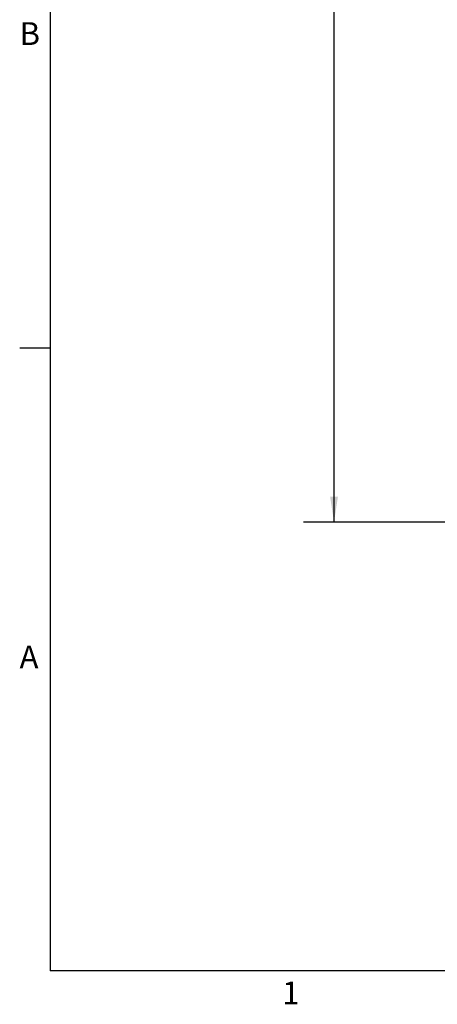
# Paper-space layout 'Sheet2' of a CAD drawing. Units: inches. Extents: x 5 to 157, y 2 to 102.
# Drawn here: x 5 to 21, y 2 to 41 of the extents above; entities that cross this region are included whole.
import ezdxf

# ---------------------------------------------------------------- set-up
doc = ezdxf.new("R2010")
doc.units = ezdxf.units.IN
doc.header["$MEASUREMENT"] = 0
doc.layers.add('LAYER_1', color=5, linetype='Continuous')
doc.layers.add('SLD-0', color=179, linetype='Continuous')
doc.styles.add('SLDTEXTSTYLE0', font='TXT', dxfattribs={"width": 0.7})
doc.styles.add('SLDTEXTSTYLE1', font='TXT', dxfattribs={"width": 0.75})
doc.dimstyles.new('SLDDIMSTYLE0', dxfattribs={"dimtxt": 0.989583, "dimasz": 0.989583, "dimexe": 0, "dimexo": 0.0625, "dimgap": 0.247396, "dimtad": 0, "dimtih": 1, "dimtoh": 1, "dimrnd": 1e-09, "dimzin": 12, "dimdsep": 46, "dimtxsty": 'SLDTEXTSTYLE1', "dimsah": 1, "dimcen": 0.09, "dimadec": 0, "dimazin": 3, "dimtfac": 1, "dimtofl": 0, "dimtmove": 0, "dimatfit": 3, "dimfxl": 1, "dimfrac": 2, "dimtolj": 1, "dimtzin": 12, "dimarcsym": 0})

# ---------------------------------------------------------------- blocks, each defined once
blk = doc.blocks.new('_D_10')
at = {"layer": 'LAYER_1', "ltscale": 9.5}
for p, q in [((31.863, 82.228), (15.848, 82.228)), ((17.036, 82.228), (17.036, 54.181)), ((15.026, 51.088), (14.725, 51.088)), ((14.725, 51.088), (14.725, 49.516)), ((19.046, 51.088), (19.347, 51.088)), ((19.347, 51.088), (19.347, 49.516)), ((14.725, 49.516), (15.026, 49.516)), ((17.036, 21.268), (17.036, 49.315)), ((19.347, 49.516), (19.046, 49.516)), ((29.827, 21.268), (15.848, 21.268))]:
    blk.add_line(p, q, dxfattribs=at)
for points in [[(17.036, 82.228), (16.884, 81.238), (17.188, 81.238)], [(17.036, 21.268), (17.188, 22.258), (16.884, 22.258)]]:
    blk.add_solid(points, dxfattribs=at)
at = {"layer": 'LAYER_1', "ltscale": 9.5, "char_height": 0.9896, "attachment_point": 1, "style": 'SLDTEXTSTYLE1'}
for s, insert in [('MAX', (15.54, 53.884)), ('60.96', (15.391, 52.564)), ('1548.4', (15.026, 50.791))]:
    blk.add_mtext(s, dxfattribs=dict(at, insert=insert))

psp = doc.layouts.new('Sheet2')

# ---------------------------------------------------------------- linework, layer by layer
at = {"layer": 'SLD-0', "ltscale": 9.5}
for p, q in [((5.94939, 101.099695), (5.94939, 3.724695)), ((5.94939, 28.068445), (4.76189, 28.068445)), ((155.57439, 3.724695), (5.94939, 3.724695))]:
    psp.add_line(p, q, dxfattribs=at)

# ---------------------------------------------------------------- texts
at = {"color": 7, "linetype": 'Continuous', "lineweight": 0, "ltscale": 9.5, "char_height": 0.890625, "attachment_point": 1, "style": 'SLDTEXTSTYLE0'}
for s, insert in [('B', (4.75, 40.810576)), ('A', (4.75, 16.443076)), ('1', (15.01, 3.310787))]:
    psp.add_mtext(s, dxfattribs=dict(at, insert=insert))

# ---------------------------------------------------------------- dimensions: what is measured, and where the dimension line sits
at = {"layer": 'LAYER_1', "ltscale": 9.5}
dim = psp.add_linear_dim(base=(17.035928, 82.227571), p1=(30.302482, 21.268153), p2=(32.338425, 82.227571), angle=90, text='MAX\\P<>', dimstyle='SLDDIMSTYLE0', dxfattribs=at)
dim.commit()
dim.dimension.update_dxf_attribs({"geometry": '_D_10', "text_midpoint": (17.035928, 51.747862), "dimtype": 160})

doc.saveas('drawing.dxf')
